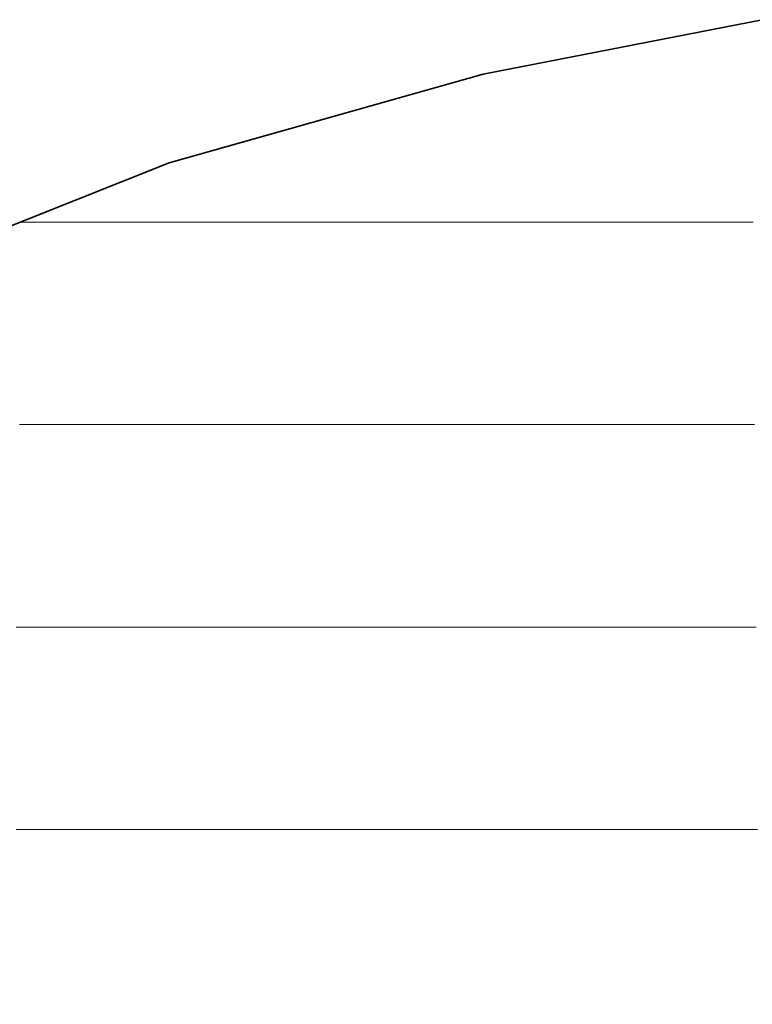
# Model space of a CAD drawing. Units: millimetres. Extents: x 59 to 11996, y 24 to 8424.
# Drawn here: x 8361 to 8386, y 596 to 630 of the extents above; entities that cross this region are included whole.
import ezdxf

# ---------------------------------------------------------------- set-up
doc = ezdxf.new("R2010")
doc.units = ezdxf.units.MM
doc.header["$MEASUREMENT"] = 0
doc.layers.add('(1) Shape lines', color=7, linetype='Continuous', lineweight=35)
doc.layers.add('(9) Sheet', color=7, linetype='Continuous', lineweight=35)

# ---------------------------------------------------------------- blocks, each defined once
blk = doc.blocks.new('HATCH_179_7ed21828-ab12-46ca-825f-75589c6b4193')
at = {"layer": '(1) Shape lines', "color": 0, "lineweight": 9}
for p, q in [((8360.799, 609), (8360.582, 609)), ((8360.908, 602), (8360.582, 602))]:
    blk.add_line(p, q, dxfattribs=at)
blk = doc.blocks.new('HATCH_180_75ba194d-b3ed-4481-9c1d-104b0e327ddc')
at = {"layer": '(1) Shape lines', "color": 0, "lineweight": 9}
for p, q in [((8363.161, 623), (8360.709, 623)), ((8363.161, 616), (8360.69, 616)), ((8363.161, 609), (8360.799, 609)), ((8363.161, 602), (8360.908, 602))]:
    blk.add_line(p, q, dxfattribs=at)
blk = doc.blocks.new('HATCH_185_ff3b551e-e596-4af8-abb4-6eb011b7f5d4')
at = {"layer": '(1) Shape lines', "color": 0, "lineweight": 9}
for p, q in [((8363.165, 623), (8363.161, 623)), ((8363.189, 616), (8363.161, 616)), ((8363.214, 609), (8363.161, 609)), ((8363.238, 602), (8363.161, 602))]:
    blk.add_line(p, q, dxfattribs=at)
blk = doc.blocks.new('HATCH_186_fdfcf347-2893-4cf5-a0cf-82b1632be3bb')
at = {"layer": '(1) Shape lines', "color": 0, "lineweight": 9}
for p, q in [((8363.75, 623), (8363.165, 623)), ((8363.75, 616), (8363.189, 616)), ((8363.75, 609), (8363.214, 609)), ((8363.75, 602), (8363.238, 602))]:
    blk.add_line(p, q, dxfattribs=at)
blk = doc.blocks.new('HATCH_191_3474ba48-2695-4316-948a-6cf5b8786095')
at = {"layer": '(1) Shape lines', "color": 0, "lineweight": 9}
for p, q in [((8363.758, 623), (8363.75, 623)), ((8363.806, 616), (8363.75, 616)), ((8363.853, 609), (8363.75, 609)), ((8363.901, 602), (8363.75, 602))]:
    blk.add_line(p, q, dxfattribs=at)
blk = doc.blocks.new('HATCH_192_b7847a09-be4b-496a-a195-bcd7e14de968')
at = {"layer": '(1) Shape lines', "color": 0, "lineweight": 9}
for p, q in [((8364.905, 623), (8363.758, 623)), ((8364.905, 616), (8363.806, 616)), ((8364.905, 609), (8363.853, 609)), ((8364.905, 602), (8363.901, 602))]:
    blk.add_line(p, q, dxfattribs=at)
blk = doc.blocks.new('HATCH_197_9e9c98e2-8634-4717-889e-b46751c8e382')
at = {"layer": '(1) Shape lines', "color": 0, "lineweight": 9}
for p, q in [((8364.915, 623), (8364.905, 623)), ((8364.954, 616), (8364.905, 616)), ((8364.993, 609), (8364.905, 609)), ((8365.032, 602), (8364.905, 602))]:
    blk.add_line(p, q, dxfattribs=at)
blk = doc.blocks.new('HATCH_198_f2e6ccd5-2666-4bb6-b044-e2676aed4893')
at = {"layer": '(1) Shape lines', "color": 0, "lineweight": 9}
for p, q in [((8365.872, 623), (8364.915, 623)), ((8365.872, 616), (8364.954, 616)), ((8365.872, 609), (8364.993, 609)), ((8365.872, 602), (8365.032, 602))]:
    blk.add_line(p, q, dxfattribs=at)
blk = doc.blocks.new('HATCH_203_f54e7a8b-b746-47be-a6a9-5df9178f38b0')
at = {"layer": '(1) Shape lines', "color": 0, "lineweight": 9}
for p, q in [((8365.886, 623), (8365.872, 623)), ((8365.935, 616), (8365.872, 616)), ((8365.983, 609), (8365.872, 609)), ((8366.031, 602), (8365.872, 602))]:
    blk.add_line(p, q, dxfattribs=at)
blk = doc.blocks.new('HATCH_204_14a85a6c-faee-4691-8b05-7cfceb5d8f3e')
at = {"layer": '(1) Shape lines', "color": 0, "lineweight": 9}
for p, q in [((8367.088, 623), (8365.886, 623)), ((8367.088, 616), (8365.935, 616)), ((8367.088, 609), (8365.983, 609)), ((8367.088, 602), (8366.031, 602))]:
    blk.add_line(p, q, dxfattribs=at)
blk = doc.blocks.new('HATCH_209_abafcecc-88b2-4419-82df-685a27ea197a')
at = {"layer": '(1) Shape lines', "color": 0, "lineweight": 9}
for p, q in [((8367.094, 623), (8367.088, 623)), ((8367.11, 616), (8367.088, 616)), ((8367.125, 609), (8367.088, 609)), ((8367.141, 602), (8367.088, 602))]:
    blk.add_line(p, q, dxfattribs=at)
blk = doc.blocks.new('HATCH_210_fa1356a2-a60f-4a98-b75b-dd3cac6f156b')
at = {"layer": '(1) Shape lines', "color": 0, "lineweight": 9}
for p, q in [((8367.489, 623), (8367.094, 623)), ((8367.489, 616), (8367.11, 616)), ((8367.489, 609), (8367.125, 609)), ((8367.489, 602), (8367.141, 602))]:
    blk.add_line(p, q, dxfattribs=at)
blk = doc.blocks.new('HATCH_215_a97f06ce-ee15-41d5-8fdf-9a19e6eac1ea')
at = {"layer": '(1) Shape lines', "color": 0, "lineweight": 9}
for p, q in [((8367.502, 623), (8367.489, 623)), ((8367.535, 616), (8367.489, 616)), ((8367.569, 609), (8367.489, 609)), ((8367.602, 602), (8367.489, 602))]:
    blk.add_line(p, q, dxfattribs=at)
blk = doc.blocks.new('HATCH_216_e5257225-0582-4dd2-acef-983ef2212b5b')
at = {"layer": '(1) Shape lines', "color": 0, "lineweight": 9}
for p, q in [((8368.374, 623), (8367.502, 623)), ((8368.374, 616), (8367.535, 616)), ((8368.374, 609), (8367.569, 609)), ((8368.374, 602), (8367.602, 602))]:
    blk.add_line(p, q, dxfattribs=at)
blk = doc.blocks.new('HATCH_219_b85267bd-a8a6-4041-ba4e-179dfa7bfe22')
at = {"layer": '(1) Shape lines', "color": 0, "lineweight": 9}
for p, q in [((8368.437, 623), (8368.374, 623)), ((8368.596, 616), (8368.374, 616)), ((8368.754, 609), (8368.374, 609)), ((8368.913, 602), (8368.374, 602))]:
    blk.add_line(p, q, dxfattribs=at)
blk = doc.blocks.new('HATCH_220_965b9ec1-efee-4e26-aaf1-12a8e4f42e2b')
at = {"layer": '(1) Shape lines', "color": 0, "lineweight": 9}
for p, q in [((8374.28, 623), (8368.437, 623)), ((8374.28, 616), (8368.596, 616)), ((8374.28, 609), (8368.754, 609)), ((8374.28, 602), (8368.913, 602))]:
    blk.add_line(p, q, dxfattribs=at)
blk = doc.blocks.new('HATCH_225_b1a8356e-a2f5-42c3-9580-7f223c2ad234')
at = {"layer": '(1) Shape lines', "color": 0, "lineweight": 9}
for p, q in [((8374.322, 623), (8374.28, 623)), ((8374.388, 616), (8374.28, 616)), ((8374.453, 609), (8374.28, 609)), ((8374.519, 602), (8374.28, 602))]:
    blk.add_line(p, q, dxfattribs=at)
blk = doc.blocks.new('HATCH_226_fee9945b-1254-4c5f-91f0-3a358d49f871')
at = {"layer": '(1) Shape lines', "color": 0, "lineweight": 9}
for p, q in [((8376.742, 623), (8374.322, 623)), ((8376.742, 616), (8374.388, 616)), ((8376.742, 609), (8374.453, 609)), ((8376.742, 602), (8374.519, 602))]:
    blk.add_line(p, q, dxfattribs=at)
blk = doc.blocks.new('HATCH_231_5b1c5468-4faa-4be4-b0cb-982ab7fbbfe6')
at = {"layer": '(1) Shape lines', "color": 0, "lineweight": 9}
for p, q in [((8376.775, 623), (8376.742, 623)), ((8376.82, 616), (8376.742, 616)), ((8376.865, 609), (8376.742, 609)), ((8376.911, 602), (8376.742, 602))]:
    blk.add_line(p, q, dxfattribs=at)
blk = doc.blocks.new('HATCH_232_268d0a40-3a62-4c7f-98b0-a9393dbca0a6')
at = {"layer": '(1) Shape lines', "color": 0, "lineweight": 9}
for p, q in [((8378.438, 623), (8376.775, 623)), ((8378.438, 616), (8376.82, 616)), ((8378.438, 609), (8376.865, 609)), ((8378.438, 602), (8376.911, 602))]:
    blk.add_line(p, q, dxfattribs=at)
blk = doc.blocks.new('HATCH_237_73b5d922-e467-4d71-97ed-24810022c615')
at = {"layer": '(1) Shape lines', "color": 0, "lineweight": 9}
for p, q in [((8378.439, 623), (8378.438, 623)), ((8378.441, 616), (8378.438, 616)), ((8378.444, 609), (8378.438, 609)), ((8378.446, 602), (8378.438, 602))]:
    blk.add_line(p, q, dxfattribs=at)
blk = doc.blocks.new('HATCH_238_4472b29a-5c7e-433b-a1cd-54934335b57e')
at = {"layer": '(1) Shape lines', "color": 0, "lineweight": 9}
for p, q in [((8378.52, 623), (8378.439, 623)), ((8378.52, 616), (8378.441, 616)), ((8378.52, 609), (8378.444, 609)), ((8378.52, 602), (8378.446, 602))]:
    blk.add_line(p, q, dxfattribs=at)
blk = doc.blocks.new('HATCH_243_10badd03-87ef-4cba-838f-a4aa5725c71d')
at = {"layer": '(1) Shape lines', "color": 0, "lineweight": 9}
for p, q in [((8378.526, 623), (8378.52, 623)), ((8378.533, 616), (8378.52, 616)), ((8378.541, 609), (8378.52, 609)), ((8378.549, 602), (8378.52, 602))]:
    blk.add_line(p, q, dxfattribs=at)
blk = doc.blocks.new('HATCH_244_7de6b469-5dff-49fa-868b-d71cd0146058')
at = {"layer": '(1) Shape lines', "color": 0, "lineweight": 9}
for p, q in [((8378.808, 623), (8378.526, 623)), ((8378.808, 616), (8378.533, 616)), ((8378.808, 609), (8378.541, 609)), ((8378.808, 602), (8378.549, 602))]:
    blk.add_line(p, q, dxfattribs=at)
blk = doc.blocks.new('HATCH_249_7a67c0a4-9268-4e8b-990e-4cd12a5610cd')
at = {"layer": '(1) Shape lines', "color": 0, "lineweight": 9}
for p, q in [((8378.821, 623), (8378.808, 623)), ((8378.837, 616), (8378.808, 616)), ((8378.853, 609), (8378.808, 609)), ((8378.869, 602), (8378.808, 602))]:
    blk.add_line(p, q, dxfattribs=at)
blk = doc.blocks.new('HATCH_250_838a9d4b-cf1b-4acf-b7d2-02fd5880719e')
at = {"layer": '(1) Shape lines', "color": 0, "lineweight": 9}
for p, q in [((8379.417, 623), (8378.821, 623)), ((8379.417, 616), (8378.837, 616)), ((8379.417, 609), (8378.853, 609)), ((8379.417, 602), (8378.869, 602))]:
    blk.add_line(p, q, dxfattribs=at)
blk = doc.blocks.new('HATCH_255_12a63fa7-624b-47c7-924f-b51d9f546d5c')
at = {"layer": '(1) Shape lines', "color": 0, "lineweight": 9}
for p, q in [((8379.419, 623), (8379.417, 623)), ((8379.421, 616), (8379.417, 616)), ((8379.423, 609), (8379.417, 609)), ((8379.425, 602), (8379.417, 602))]:
    blk.add_line(p, q, dxfattribs=at)
blk = doc.blocks.new('HATCH_256_417b0560-fbda-4c88-bee6-24b6858295bb')
at = {"layer": '(1) Shape lines', "color": 0, "lineweight": 9}
for p, q in [((8379.499, 623), (8379.419, 623)), ((8379.499, 616), (8379.421, 616)), ((8379.499, 609), (8379.423, 609)), ((8379.499, 602), (8379.425, 602))]:
    blk.add_line(p, q, dxfattribs=at)
blk = doc.blocks.new('HATCH_261_6050d884-6ef1-4883-bc8f-7e3a3b278aeb')
at = {"layer": '(1) Shape lines', "color": 0, "lineweight": 9}
for p, q in [((8379.499, 623), (8379.499, 623)), ((8379.499, 616), (8379.499, 616)), ((8379.5, 609), (8379.499, 609)), ((8379.5, 602), (8379.499, 602))]:
    blk.add_line(p, q, dxfattribs=at)
blk = doc.blocks.new('HATCH_262_2d6eb1cc-82f2-4ecf-9342-b3ca35802d3b')
at = {"layer": '(1) Shape lines', "color": 0, "lineweight": 9}
for p, q in [((8379.513, 623), (8379.499, 623)), ((8379.513, 616), (8379.499, 616)), ((8379.513, 609), (8379.5, 609)), ((8379.513, 602), (8379.5, 602))]:
    blk.add_line(p, q, dxfattribs=at)
blk = doc.blocks.new('HATCH_267_cb88217e-d0c8-4610-9bc7-f4859553d963')
at = {"layer": '(1) Shape lines', "color": 0, "lineweight": 9}
for p, q in [((8379.53, 623), (8379.513, 623)), ((8379.551, 616), (8379.513, 616)), ((8379.573, 609), (8379.513, 609)), ((8379.594, 602), (8379.513, 602))]:
    blk.add_line(p, q, dxfattribs=at)
blk = doc.blocks.new('HATCH_268_ba5a9ec3-b1bc-46fc-9219-7bb0ce335917')
at = {"layer": '(1) Shape lines', "color": 0, "lineweight": 9}
for p, q in [((8380.31, 623), (8379.53, 623)), ((8380.31, 616), (8379.551, 616)), ((8380.31, 609), (8379.573, 609)), ((8380.31, 602), (8379.594, 602))]:
    blk.add_line(p, q, dxfattribs=at)
blk = doc.blocks.new('HATCH_273_e89b5bdd-21fe-41e9-8855-740cbebe1969')
at = {"layer": '(1) Shape lines', "color": 0, "lineweight": 9}
for p, q in [((8380.312, 623), (8380.31, 623)), ((8380.315, 616), (8380.31, 616)), ((8380.318, 609), (8380.31, 609)), ((8380.321, 602), (8380.31, 602))]:
    blk.add_line(p, q, dxfattribs=at)
blk = doc.blocks.new('HATCH_274_765a0fbd-8cdb-4564-a506-03ffaa4ec1ec')
at = {"layer": '(1) Shape lines', "color": 0, "lineweight": 9}
for p, q in [((8380.415, 623), (8380.312, 623)), ((8380.415, 616), (8380.315, 616)), ((8380.415, 609), (8380.318, 609)), ((8380.415, 602), (8380.321, 602))]:
    blk.add_line(p, q, dxfattribs=at)
blk = doc.blocks.new('HATCH_279_d2a99c2a-acd1-45fc-882b-e1c1feef2e7c')
at = {"layer": '(1) Shape lines', "color": 0, "lineweight": 9}
for p, q in [((8380.427, 623), (8380.415, 623)), ((8380.442, 616), (8380.415, 616)), ((8380.458, 609), (8380.415, 609)), ((8380.473, 602), (8380.415, 602))]:
    blk.add_line(p, q, dxfattribs=at)
blk = doc.blocks.new('HATCH_280_005a3121-9788-460e-b675-6b9c5cb29e35')
at = {"layer": '(1) Shape lines', "color": 0, "lineweight": 9}
for p, q in [((8380.983, 623), (8380.427, 623)), ((8380.983, 616), (8380.442, 616)), ((8380.983, 609), (8380.458, 609)), ((8380.983, 602), (8380.473, 602))]:
    blk.add_line(p, q, dxfattribs=at)
blk = doc.blocks.new('HATCH_285_9b6c08bf-e342-4f99-a9e2-ee6726e05dc0')
at = {"layer": '(1) Shape lines', "color": 0, "lineweight": 9}
for p, q in [((8380.986, 623), (8380.983, 623)), ((8380.99, 616), (8380.983, 616)), ((8380.994, 609), (8380.983, 609)), ((8380.997, 602), (8380.983, 602))]:
    blk.add_line(p, q, dxfattribs=at)
blk = doc.blocks.new('HATCH_286_2ad2ebf0-4ba0-4e2a-b490-30e813bf0d62')
at = {"layer": '(1) Shape lines', "color": 0, "lineweight": 9}
for p, q in [((8381.12, 623), (8380.986, 623)), ((8381.12, 616), (8380.99, 616)), ((8381.12, 609), (8380.994, 609)), ((8381.12, 602), (8380.997, 602))]:
    blk.add_line(p, q, dxfattribs=at)
blk = doc.blocks.new('HATCH_291_c2b568ba-3869-4a68-81cd-8344c1f43a34')
at = {"layer": '(1) Shape lines', "color": 0, "lineweight": 9}
for p, q in [((8381.122, 623), (8381.12, 623)), ((8381.125, 616), (8381.12, 616)), ((8381.128, 609), (8381.12, 609)), ((8381.131, 602), (8381.12, 602))]:
    blk.add_line(p, q, dxfattribs=at)
blk = doc.blocks.new('HATCH_292_f7602fc3-9108-466e-9257-f1e150b09e4b')
at = {"layer": '(1) Shape lines', "color": 0, "lineweight": 9}
for p, q in [((8381.228, 623), (8381.122, 623)), ((8381.228, 616), (8381.125, 616)), ((8381.228, 609), (8381.128, 609)), ((8381.228, 602), (8381.131, 602))]:
    blk.add_line(p, q, dxfattribs=at)
blk = doc.blocks.new('HATCH_297_158914e9-7cb7-423d-ae72-e72a9230c8be')
at = {"layer": '(1) Shape lines', "color": 0, "lineweight": 9}
for p, q in [((8381.242, 623), (8381.228, 623)), ((8381.259, 616), (8381.228, 616)), ((8381.275, 609), (8381.228, 609)), ((8381.292, 602), (8381.228, 602))]:
    blk.add_line(p, q, dxfattribs=at)
blk = doc.blocks.new('HATCH_298_50fe1180-47c4-4d86-8610-2786e17e4322')
at = {"layer": '(1) Shape lines', "color": 0, "lineweight": 9}
for p, q in [((8381.85, 623), (8381.242, 623)), ((8381.85, 616), (8381.259, 616)), ((8381.85, 609), (8381.275, 609)), ((8381.85, 602), (8381.292, 602))]:
    blk.add_line(p, q, dxfattribs=at)
blk = doc.blocks.new('HATCH_303_c6bdce4b-1161-427f-9acb-3b31017a1ec7')
at = {"layer": '(1) Shape lines', "color": 0, "lineweight": 9}
for p, q in [((8381.852, 623), (8381.85, 623)), ((8381.855, 616), (8381.85, 616)), ((8381.858, 609), (8381.85, 609)), ((8381.861, 602), (8381.85, 602))]:
    blk.add_line(p, q, dxfattribs=at)
blk = doc.blocks.new('HATCH_304_8da16ea2-d56a-4d54-8c17-3fb92fa1396a')
at = {"layer": '(1) Shape lines', "color": 0, "lineweight": 9}
for p, q in [((8381.957, 623), (8381.852, 623)), ((8381.957, 616), (8381.855, 616)), ((8381.957, 609), (8381.858, 609)), ((8381.957, 602), (8381.861, 602))]:
    blk.add_line(p, q, dxfattribs=at)
blk = doc.blocks.new('HATCH_309_f002fbcc-3530-4863-b164-a1e1f14ede4e')
at = {"layer": '(1) Shape lines', "color": 0, "lineweight": 9}
for p, q in [((8381.963, 623), (8381.957, 623)), ((8381.97, 616), (8381.957, 616)), ((8381.977, 609), (8381.957, 609)), ((8381.984, 602), (8381.957, 602))]:
    blk.add_line(p, q, dxfattribs=at)
blk = doc.blocks.new('HATCH_310_60164790-8dad-4140-b17a-f3a46710115d')
at = {"layer": '(1) Shape lines', "color": 0, "lineweight": 9}
for p, q in [((8382.212, 623), (8381.963, 623)), ((8382.212, 616), (8381.97, 616)), ((8382.212, 609), (8381.977, 609)), ((8382.212, 602), (8381.984, 602))]:
    blk.add_line(p, q, dxfattribs=at)
blk = doc.blocks.new('HATCH_315_843b8b50-ad7b-4ff9-9697-6b862c098cde')
at = {"layer": '(1) Shape lines', "color": 0, "lineweight": 9}
for p, q in [((8382.219, 623), (8382.212, 623)), ((8382.227, 616), (8382.212, 616)), ((8382.234, 609), (8382.212, 609)), ((8382.242, 602), (8382.212, 602))]:
    blk.add_line(p, q, dxfattribs=at)
blk = doc.blocks.new('HATCH_316_b8ec4409-3769-41eb-a4c1-83875fc08fcb')
at = {"layer": '(1) Shape lines', "color": 0, "lineweight": 9}
for p, q in [((8382.502, 623), (8382.219, 623)), ((8382.502, 616), (8382.227, 616)), ((8382.502, 609), (8382.234, 609)), ((8382.502, 602), (8382.242, 602))]:
    blk.add_line(p, q, dxfattribs=at)
blk = doc.blocks.new('HATCH_321_3286b996-91e2-4efc-aff1-f2fdb1fe15c4')
at = {"layer": '(1) Shape lines', "color": 0, "lineweight": 9}
for p, q in [((8382.505, 623), (8382.502, 623)), ((8382.508, 616), (8382.502, 616)), ((8382.51, 609), (8382.502, 609)), ((8382.513, 602), (8382.502, 602))]:
    blk.add_line(p, q, dxfattribs=at)
blk = doc.blocks.new('HATCH_322_e2c726fe-3aa4-4993-82d9-c51bc204c8c1')
at = {"layer": '(1) Shape lines', "color": 0, "lineweight": 9}
for p, q in [((8382.606, 623), (8382.505, 623)), ((8382.606, 616), (8382.508, 616)), ((8382.606, 609), (8382.51, 609)), ((8382.606, 602), (8382.513, 602))]:
    blk.add_line(p, q, dxfattribs=at)
blk = doc.blocks.new('HATCH_327_71c89d8e-8eb3-429c-beb1-26c422030ef6')
at = {"layer": '(1) Shape lines', "color": 0, "lineweight": 9}
for p, q in [((8382.617, 623), (8382.606, 623)), ((8382.63, 616), (8382.606, 616)), ((8382.643, 609), (8382.606, 609)), ((8382.655, 602), (8382.606, 602))]:
    blk.add_line(p, q, dxfattribs=at)
blk = doc.blocks.new('HATCH_328_3de0a851-ff62-44d9-8d11-fff083ddf00f')
at = {"layer": '(1) Shape lines', "color": 0, "lineweight": 9}
for p, q in [((8383.082, 623), (8382.617, 623)), ((8383.082, 616), (8382.63, 616)), ((8383.082, 609), (8382.643, 609)), ((8383.082, 602), (8382.655, 602))]:
    blk.add_line(p, q, dxfattribs=at)
blk = doc.blocks.new('HATCH_333_63324dd9-f98a-4238-8eb6-be14bda80bd8')
at = {"layer": '(1) Shape lines', "color": 0, "lineweight": 9}
for p, q in [((8383.084, 623), (8383.082, 623)), ((8383.087, 616), (8383.082, 616)), ((8383.089, 609), (8383.082, 609)), ((8383.092, 602), (8383.082, 602))]:
    blk.add_line(p, q, dxfattribs=at)
blk = doc.blocks.new('HATCH_334_f6590276-15b3-4f93-9af0-3eba6236bcfd')
at = {"layer": '(1) Shape lines', "color": 0, "lineweight": 9}
for p, q in [((8383.178, 623), (8383.084, 623)), ((8383.178, 616), (8383.087, 616)), ((8383.178, 609), (8383.089, 609)), ((8383.178, 602), (8383.092, 602))]:
    blk.add_line(p, q, dxfattribs=at)
blk = doc.blocks.new('HATCH_339_443c8c25-a0ae-4227-8815-f4ead78deb16')
at = {"layer": '(1) Shape lines', "color": 0, "lineweight": 9}
for p, q in [((8383.179, 623), (8383.178, 623)), ((8383.179, 616), (8383.178, 616)), ((8383.18, 609), (8383.178, 609)), ((8383.181, 602), (8383.178, 602))]:
    blk.add_line(p, q, dxfattribs=at)
blk = doc.blocks.new('HATCH_340_3abd564b-6b77-4daf-88dd-706465535c77')
at = {"layer": '(1) Shape lines', "color": 0, "lineweight": 9}
for p, q in [((8383.203, 623), (8383.179, 623)), ((8383.203, 616), (8383.179, 616)), ((8383.203, 609), (8383.18, 609)), ((8383.203, 602), (8383.181, 602))]:
    blk.add_line(p, q, dxfattribs=at)
blk = doc.blocks.new('HATCH_345_ad54dd58-2c79-46d1-9f7f-3432c64cdfac')
at = {"layer": '(1) Shape lines', "color": 0, "lineweight": 9}
for p, q in [((8383.211, 623), (8383.203, 623)), ((8383.222, 616), (8383.203, 616)), ((8383.232, 609), (8383.203, 609)), ((8383.242, 602), (8383.203, 602))]:
    blk.add_line(p, q, dxfattribs=at)
blk = doc.blocks.new('HATCH_346_2ca4efdd-5ea3-4ab4-b889-719b59f79fdb')
at = {"layer": '(1) Shape lines', "color": 0, "lineweight": 9}
for p, q in [((8383.579, 623), (8383.211, 623)), ((8383.579, 616), (8383.222, 616)), ((8383.579, 609), (8383.232, 609)), ((8383.579, 602), (8383.242, 602))]:
    blk.add_line(p, q, dxfattribs=at)
blk = doc.blocks.new('HATCH_351_d662ef54-8596-408b-8d40-2a3161b36d1a')
at = {"layer": '(1) Shape lines', "color": 0, "lineweight": 9}
for p, q in [((8383.579, 623), (8383.579, 623)), ((8383.58, 616), (8383.579, 616)), ((8383.58, 609), (8383.579, 609)), ((8383.58, 602), (8383.579, 602))]:
    blk.add_line(p, q, dxfattribs=at)
blk = doc.blocks.new('HATCH_352_c8b9c5c7-7fcb-4521-bda4-0c710fb766de')
at = {"layer": '(1) Shape lines', "color": 0, "lineweight": 9}
for p, q in [((8383.591, 623), (8383.579, 623)), ((8383.591, 616), (8383.58, 616)), ((8383.591, 609), (8383.58, 609)), ((8383.591, 602), (8383.58, 602))]:
    blk.add_line(p, q, dxfattribs=at)
blk = doc.blocks.new('HATCH_357_ff7e9e03-8eb2-4e81-bab8-ba05f1fccb7e')
at = {"layer": '(1) Shape lines', "color": 0, "lineweight": 9}
for p, q in [((8383.593, 623), (8383.591, 623)), ((8383.595, 616), (8383.591, 616)), ((8383.597, 609), (8383.591, 609)), ((8383.6, 602), (8383.591, 602))]:
    blk.add_line(p, q, dxfattribs=at)
blk = doc.blocks.new('HATCH_358_7c777376-5d43-4709-9af0-b987648cbb31')
at = {"layer": '(1) Shape lines', "color": 0, "lineweight": 9}
for p, q in [((8383.677, 623), (8383.593, 623)), ((8383.677, 616), (8383.595, 616)), ((8383.677, 609), (8383.597, 609)), ((8383.677, 602), (8383.6, 602))]:
    blk.add_line(p, q, dxfattribs=at)
blk = doc.blocks.new('HATCH_363_82a5ff61-9c0f-4df5-8187-2bbfa6e233f0')
at = {"layer": '(1) Shape lines', "color": 0, "lineweight": 9}
for p, q in [((8383.684, 623), (8383.677, 623)), ((8383.692, 616), (8383.677, 616)), ((8383.7, 609), (8383.677, 609)), ((8383.708, 602), (8383.677, 602))]:
    blk.add_line(p, q, dxfattribs=at)
blk = doc.blocks.new('HATCH_364_3c498a9a-923a-4011-908a-7265ab452d60')
at = {"layer": '(1) Shape lines', "color": 0, "lineweight": 9}
for p, q in [((8383.973, 623), (8383.684, 623)), ((8383.973, 616), (8383.692, 616)), ((8383.973, 609), (8383.7, 609)), ((8383.973, 602), (8383.708, 602))]:
    blk.add_line(p, q, dxfattribs=at)
blk = doc.blocks.new('HATCH_369_9b34b2e1-5b37-477f-b30f-8359a868bc6f')
at = {"layer": '(1) Shape lines', "color": 0, "lineweight": 9}
for p, q in [((8383.974, 623), (8383.973, 623)), ((8383.976, 616), (8383.973, 616)), ((8383.977, 609), (8383.973, 609)), ((8383.979, 602), (8383.973, 602))]:
    blk.add_line(p, q, dxfattribs=at)
blk = doc.blocks.new('HATCH_370_9837c153-ee50-40d8-8536-6a5cd320f0b6')
at = {"layer": '(1) Shape lines', "color": 0, "lineweight": 9}
for p, q in [((8384.032, 623), (8383.974, 623)), ((8384.032, 616), (8383.976, 616)), ((8384.032, 609), (8383.977, 609)), ((8384.032, 602), (8383.979, 602))]:
    blk.add_line(p, q, dxfattribs=at)
blk = doc.blocks.new('HATCH_375_2994456a-ae1f-4ce5-b4da-211aaa69505a')
at = {"layer": '(1) Shape lines', "color": 0, "lineweight": 9}
for p, q in [((8384.034, 623), (8384.032, 623)), ((8384.036, 616), (8384.032, 616)), ((8384.038, 609), (8384.032, 609)), ((8384.04, 602), (8384.032, 602))]:
    blk.add_line(p, q, dxfattribs=at)
blk = doc.blocks.new('HATCH_376_4c4ad2a8-4ff1-4d67-83d8-25c241dd0a19')
at = {"layer": '(1) Shape lines', "color": 0, "lineweight": 9}
for p, q in [((8384.108, 623), (8384.034, 623)), ((8384.108, 616), (8384.036, 616)), ((8384.108, 609), (8384.038, 609)), ((8384.108, 602), (8384.04, 602))]:
    blk.add_line(p, q, dxfattribs=at)
blk = doc.blocks.new('HATCH_381_8fcd8e87-21fe-4825-a158-da528d1e697f')
at = {"layer": '(1) Shape lines', "color": 0, "lineweight": 9}
for p, q in [((8384.115, 623), (8384.108, 623)), ((8384.123, 616), (8384.108, 616)), ((8384.131, 609), (8384.108, 609)), ((8384.139, 602), (8384.108, 602))]:
    blk.add_line(p, q, dxfattribs=at)
blk = doc.blocks.new('HATCH_382_f849dcfc-7e50-4531-9534-a4c22ee2888f')
at = {"layer": '(1) Shape lines', "color": 0, "lineweight": 9}
for p, q in [((8384.41, 623), (8384.115, 623)), ((8384.41, 616), (8384.123, 616)), ((8384.41, 609), (8384.131, 609)), ((8384.41, 602), (8384.139, 602))]:
    blk.add_line(p, q, dxfattribs=at)
blk = doc.blocks.new('HATCH_387_0041397f-75a2-4373-bc0a-010815e4131c')
at = {"layer": '(1) Shape lines', "color": 0, "lineweight": 9}
for p, q in [((8384.412, 623), (8384.41, 623)), ((8384.413, 616), (8384.41, 616)), ((8384.415, 609), (8384.41, 609)), ((8384.417, 602), (8384.41, 602))]:
    blk.add_line(p, q, dxfattribs=at)
blk = doc.blocks.new('HATCH_388_f4300290-063d-4afe-858b-540fbdac1a2a')
at = {"layer": '(1) Shape lines', "color": 0, "lineweight": 9}
for p, q in [((8384.473, 623), (8384.412, 623)), ((8384.473, 616), (8384.413, 616)), ((8384.473, 609), (8384.415, 609)), ((8384.473, 602), (8384.417, 602))]:
    blk.add_line(p, q, dxfattribs=at)
blk = doc.blocks.new('HATCH_393_3f32c813-c740-40fb-a508-e19fb1e24cae')
at = {"layer": '(1) Shape lines', "color": 0, "lineweight": 9}
for p, q in [((8384.475, 623), (8384.473, 623)), ((8384.477, 616), (8384.473, 616)), ((8384.478, 609), (8384.473, 609)), ((8384.48, 602), (8384.473, 602))]:
    blk.add_line(p, q, dxfattribs=at)
blk = doc.blocks.new('HATCH_394_253e972d-cff8-41de-913f-31ef2474a451')
at = {"layer": '(1) Shape lines', "color": 0, "lineweight": 9}
for p, q in [((8384.541, 623), (8384.475, 623)), ((8384.541, 616), (8384.477, 616)), ((8384.541, 609), (8384.478, 609)), ((8384.541, 602), (8384.48, 602))]:
    blk.add_line(p, q, dxfattribs=at)
blk = doc.blocks.new('HATCH_399_b5b9fc4f-358a-44c9-884d-7ee572ca836d')
at = {"layer": '(1) Shape lines', "color": 0, "lineweight": 9}
for p, q in [((8384.545, 623), (8384.541, 623)), ((8384.55, 616), (8384.541, 616)), ((8384.555, 609), (8384.541, 609)), ((8384.56, 602), (8384.541, 602))]:
    blk.add_line(p, q, dxfattribs=at)
blk = doc.blocks.new('HATCH_400_52e76088-64b9-4528-8036-4349f5a9c287')
at = {"layer": '(1) Shape lines', "color": 0, "lineweight": 9}
for p, q in [((8384.727, 623), (8384.545, 623)), ((8384.727, 616), (8384.55, 616)), ((8384.727, 609), (8384.555, 609)), ((8384.727, 602), (8384.56, 602))]:
    blk.add_line(p, q, dxfattribs=at)
blk = doc.blocks.new('HATCH_405_1887b35c-6c8d-40da-b7fd-73f014a7cb11')
at = {"layer": '(1) Shape lines', "color": 0, "lineweight": 9}
for p, q in [((8384.728, 623), (8384.727, 623)), ((8384.73, 616), (8384.727, 616)), ((8384.731, 609), (8384.727, 609)), ((8384.732, 602), (8384.727, 602))]:
    blk.add_line(p, q, dxfattribs=at)
blk = doc.blocks.new('HATCH_406_f577f653-b51c-4bc0-8212-a9906010008c')
at = {"layer": '(1) Shape lines', "color": 0, "lineweight": 9}
for p, q in [((8384.777, 623), (8384.728, 623)), ((8384.777, 616), (8384.73, 616)), ((8384.777, 609), (8384.731, 609)), ((8384.777, 602), (8384.732, 602))]:
    blk.add_line(p, q, dxfattribs=at)
blk = doc.blocks.new('HATCH_411_ba3f28c0-18df-4970-bd23-128a4087d172')
at = {"layer": '(1) Shape lines', "color": 0, "lineweight": 9}
for p, q in [((8384.781, 623), (8384.777, 623)), ((8384.785, 616), (8384.777, 616)), ((8384.789, 609), (8384.777, 609)), ((8384.793, 602), (8384.777, 602))]:
    blk.add_line(p, q, dxfattribs=at)
blk = doc.blocks.new('HATCH_412_b844e22b-2d54-4186-bb97-fcb84af0952f')
at = {"layer": '(1) Shape lines', "color": 0, "lineweight": 9}
for p, q in [((8384.924, 623), (8384.781, 623)), ((8384.924, 616), (8384.785, 616)), ((8384.924, 609), (8384.789, 609)), ((8384.924, 602), (8384.793, 602))]:
    blk.add_line(p, q, dxfattribs=at)
blk = doc.blocks.new('HATCH_417_48a1d730-f4ad-4fa1-8935-8ed42c74b0b7')
at = {"layer": '(1) Shape lines', "color": 0, "lineweight": 9}
for p, q in [((8384.926, 623), (8384.924, 623)), ((8384.927, 616), (8384.924, 616)), ((8384.929, 609), (8384.924, 609)), ((8384.931, 602), (8384.924, 602))]:
    blk.add_line(p, q, dxfattribs=at)
blk = doc.blocks.new('HATCH_418_86f896b5-67c7-49c4-b49a-0ccae8e442c3')
at = {"layer": '(1) Shape lines', "color": 0, "lineweight": 9}
for p, q in [((8384.987, 623), (8384.926, 623)), ((8384.987, 616), (8384.927, 616)), ((8384.987, 609), (8384.929, 609)), ((8384.987, 602), (8384.931, 602))]:
    blk.add_line(p, q, dxfattribs=at)
blk = doc.blocks.new('HATCH_423_919ddfbc-c2e9-4291-8db9-5fd5a6d00bc3')
at = {"layer": '(1) Shape lines', "color": 0, "lineweight": 9}
for p, q in [((8384.992, 623), (8384.987, 623)), ((8384.997, 616), (8384.987, 616)), ((8385.003, 609), (8384.987, 609)), ((8385.008, 602), (8384.987, 602))]:
    blk.add_line(p, q, dxfattribs=at)
blk = doc.blocks.new('HATCH_424_64b274db-5490-4550-9699-b7915c240f2e')
at = {"layer": '(1) Shape lines', "color": 0, "lineweight": 9}
for p, q in [((8385.192, 623), (8384.992, 623)), ((8385.192, 616), (8384.997, 616)), ((8385.192, 609), (8385.003, 609)), ((8385.192, 602), (8385.008, 602))]:
    blk.add_line(p, q, dxfattribs=at)
blk = doc.blocks.new('HATCH_429_5fc03077-d912-4f5a-9116-66121bf189d8')
at = {"layer": '(1) Shape lines', "color": 0, "lineweight": 9}
for p, q in [((8385.192, 623), (8385.192, 623)), ((8385.193, 616), (8385.192, 616)), ((8385.193, 609), (8385.192, 609)), ((8385.194, 602), (8385.192, 602))]:
    blk.add_line(p, q, dxfattribs=at)
blk = doc.blocks.new('HATCH_430_0e83b43e-979c-4a5e-8de2-b648c4c4f7fb')
at = {"layer": '(1) Shape lines', "color": 0, "lineweight": 9}
for p, q in [((8385.209, 623), (8385.192, 623)), ((8385.209, 616), (8385.193, 616)), ((8385.209, 609), (8385.193, 609)), ((8385.209, 602), (8385.194, 602))]:
    blk.add_line(p, q, dxfattribs=at)
blk = doc.blocks.new('HATCH_435_5fe607e0-2070-432f-bc16-b9b86aa9947b')
at = {"layer": '(1) Shape lines', "color": 0, "lineweight": 9}
for p, q in [((8385.209, 623), (8385.209, 623)), ((8385.21, 616), (8385.209, 616)), ((8385.21, 609), (8385.209, 609)), ((8385.21, 602), (8385.209, 602))]:
    blk.add_line(p, q, dxfattribs=at)
blk = doc.blocks.new('HATCH_436_bb5e942e-ebb2-4110-8790-5e583938a929')
at = {"layer": '(1) Shape lines', "color": 0, "lineweight": 9}
for p, q in [((8385.217, 623), (8385.209, 623)), ((8385.217, 616), (8385.21, 616)), ((8385.217, 609), (8385.21, 609)), ((8385.217, 602), (8385.21, 602))]:
    blk.add_line(p, q, dxfattribs=at)
blk = doc.blocks.new('HATCH_441_78854312-c250-48a1-b75d-b9ff2ae5c765')
at = {"layer": '(1) Shape lines', "color": 0, "lineweight": 9}
for p, q in [((8385.223, 623), (8385.217, 623)), ((8385.229, 616), (8385.217, 616)), ((8385.236, 609), (8385.217, 609)), ((8385.242, 602), (8385.217, 602))]:
    blk.add_line(p, q, dxfattribs=at)
blk = doc.blocks.new('HATCH_442_dd9bc3b1-db64-4993-9219-2f1035cad3df')
at = {"layer": '(1) Shape lines', "color": 0, "lineweight": 9}
for p, q in [((8385.452, 623), (8385.223, 623)), ((8385.452, 616), (8385.229, 616)), ((8385.452, 609), (8385.236, 609)), ((8385.452, 602), (8385.242, 602))]:
    blk.add_line(p, q, dxfattribs=at)
blk = doc.blocks.new('HATCH_447_dab52f57-3253-4c6d-8781-8e455c5a80a3')
at = {"layer": '(1) Shape lines', "color": 0, "lineweight": 9}
for p, q in [((8385.452, 623), (8385.452, 623)), ((8385.452, 616), (8385.452, 616)), ((8385.452, 609), (8385.452, 609)), ((8385.452, 602), (8385.452, 602))]:
    blk.add_line(p, q, dxfattribs=at)
blk = doc.blocks.new('HATCH_448_ec344f6d-0b39-4859-a000-6cbd27d6ad15')
at = {"layer": '(1) Shape lines', "color": 0, "lineweight": 9}
for p, q in [((8385.459, 623), (8385.452, 623)), ((8385.459, 616), (8385.452, 616)), ((8385.459, 609), (8385.452, 609)), ((8385.459, 602), (8385.452, 602))]:
    blk.add_line(p, q, dxfattribs=at)
blk = doc.blocks.new('HATCH_453_8be08377-fed6-4ad8-a496-235f1678d838')
at = {"layer": '(1) Shape lines', "color": 0, "lineweight": 9}
for p, q in [((8385.461, 623), (8385.459, 623)), ((8385.463, 616), (8385.459, 616)), ((8385.465, 609), (8385.459, 609)), ((8385.467, 602), (8385.459, 602))]:
    blk.add_line(p, q, dxfattribs=at)
blk = doc.blocks.new('HATCH_454_66a0d529-4bc0-4ca5-9bc6-3a64d7a27a41')
at = {"layer": '(1) Shape lines', "color": 0, "lineweight": 9}
for p, q in [((8385.532, 623), (8385.461, 623)), ((8385.532, 616), (8385.463, 616)), ((8385.532, 609), (8385.465, 609)), ((8385.532, 602), (8385.467, 602))]:
    blk.add_line(p, q, dxfattribs=at)
blk = doc.blocks.new('HATCH_457_01d4adea-fbce-4275-8b66-f0cb82e97a30')
at = {"layer": '(1) Shape lines', "color": 0, "lineweight": 9}
for p, q in [((8385.533, 623), (8385.532, 623)), ((8385.533, 616), (8385.532, 616)), ((8385.533, 609), (8385.532, 609)), ((8385.534, 602), (8385.532, 602))]:
    blk.add_line(p, q, dxfattribs=at)
blk = doc.blocks.new('HATCH_458_71c1dfba-db4c-46fe-9fc4-713c86e5c38d')
at = {"layer": '(1) Shape lines', "color": 0, "lineweight": 9}
for p, q in [((8385.545, 623), (8385.533, 623)), ((8385.545, 616), (8385.533, 616)), ((8385.545, 609), (8385.533, 609)), ((8385.545, 602), (8385.534, 602))]:
    blk.add_line(p, q, dxfattribs=at)
blk = doc.blocks.new('HATCH_461_1ebd04df-0394-47fa-b11b-314ed71a2877')
at = {"layer": '(1) Shape lines', "color": 0, "lineweight": 9}
for p, q in [((8385.556, 623), (8385.545, 623)), ((8385.568, 616), (8385.545, 616)), ((8385.58, 609), (8385.545, 609)), ((8385.592, 602), (8385.545, 602))]:
    blk.add_line(p, q, dxfattribs=at)
blk = doc.blocks.new('HATCH_462_5c809a57-78f8-4380-97e0-ab1004052a1f')
at = {"layer": '(1) Shape lines', "color": 0, "lineweight": 9}
for p, q in [((8385.999, 623), (8385.556, 623)), ((8385.999, 616), (8385.568, 616)), ((8385.999, 609), (8385.58, 609)), ((8385.999, 602), (8385.592, 602))]:
    blk.add_line(p, q, dxfattribs=at)
blk = doc.blocks.new('HATCH_465_bf80d5c6-a8de-417a-a546-3a5d28363e0b')
at = {"layer": '(1) Shape lines', "color": 0, "lineweight": 9}
for p, q in [((8386, 623), (8385.999, 623)), ((8386.001, 616), (8385.999, 616)), ((8386.001, 609), (8385.999, 609)), ((8386.002, 602), (8385.999, 602))]:
    blk.add_line(p, q, dxfattribs=at)
blk = doc.blocks.new('HATCH_466_57b97fcd-21ad-4616-94a1-ccd3273516dc')
at = {"layer": '(1) Shape lines', "color": 0, "lineweight": 9}
for p, q in [((8386.032, 623), (8386, 623)), ((8386.032, 616), (8386.001, 616)), ((8386.032, 609), (8386.001, 609)), ((8386.032, 602), (8386.002, 602))]:
    blk.add_line(p, q, dxfattribs=at)
blk = doc.blocks.new('HATCH_471_6f5f5a90-1385-4213-bd7a-3bae64de0466')
at = {"layer": '(1) Shape lines', "color": 0, "lineweight": 9}
for p, q in [((8386.081, 623), (8386.032, 623)), ((8386.133, 616), (8386.032, 616)), ((8386.185, 609), (8386.032, 609)), ((8386.236, 602), (8386.032, 602))]:
    blk.add_line(p, q, dxfattribs=at)
blk = doc.blocks.new('GROUP_0_16b45ae1-7cdb-48ee-acf3-8efcc69aa612')
at = {"layer": '(9) Sheet', "color": 7, "linetype": 'Continuous', "lineweight": 35, "ltscale": 20}
blk.add_lwpolyline([(8386.402, 630.004), (8376.742, 628.122), (8365.872, 625.057), (8354.486, 620.522), (8343.276, 614.229), (8337.954, 610.333), (8332.936, 605.89), (8324.628, 596.937), (8317.388, 587.31), (8311.428, 577.136), (8306.965, 566.543), (8304.211, 555.657), (8303.381, 544.607), (8303.754, 539.06), (8304.688, 533.519)], dxfattribs=at)
at = {"layer": '(1) Shape lines', "color": 154, "linetype": 'ByBlock'}
for name in ['HATCH_180_75ba194d-b3ed-4481-9c1d-104b0e327ddc', 'HATCH_185_ff3b551e-e596-4af8-abb4-6eb011b7f5d4', 'HATCH_186_fdfcf347-2893-4cf5-a0cf-82b1632be3bb', 'HATCH_191_3474ba48-2695-4316-948a-6cf5b8786095', 'HATCH_192_b7847a09-be4b-496a-a195-bcd7e14de968', 'HATCH_197_9e9c98e2-8634-4717-889e-b46751c8e382', 'HATCH_198_f2e6ccd5-2666-4bb6-b044-e2676aed4893', 'HATCH_203_f54e7a8b-b746-47be-a6a9-5df9178f38b0', 'HATCH_204_14a85a6c-faee-4691-8b05-7cfceb5d8f3e', 'HATCH_209_abafcecc-88b2-4419-82df-685a27ea197a', 'HATCH_210_fa1356a2-a60f-4a98-b75b-dd3cac6f156b', 'HATCH_215_a97f06ce-ee15-41d5-8fdf-9a19e6eac1ea', 'HATCH_216_e5257225-0582-4dd2-acef-983ef2212b5b', 'HATCH_219_b85267bd-a8a6-4041-ba4e-179dfa7bfe22', 'HATCH_220_965b9ec1-efee-4e26-aaf1-12a8e4f42e2b', 'HATCH_225_b1a8356e-a2f5-42c3-9580-7f223c2ad234', 'HATCH_226_fee9945b-1254-4c5f-91f0-3a358d49f871', 'HATCH_231_5b1c5468-4faa-4be4-b0cb-982ab7fbbfe6', 'HATCH_232_268d0a40-3a62-4c7f-98b0-a9393dbca0a6', 'HATCH_237_73b5d922-e467-4d71-97ed-24810022c615', 'HATCH_238_4472b29a-5c7e-433b-a1cd-54934335b57e', 'HATCH_243_10badd03-87ef-4cba-838f-a4aa5725c71d', 'HATCH_244_7de6b469-5dff-49fa-868b-d71cd0146058', 'HATCH_249_7a67c0a4-9268-4e8b-990e-4cd12a5610cd', 'HATCH_250_838a9d4b-cf1b-4acf-b7d2-02fd5880719e', 'HATCH_255_12a63fa7-624b-47c7-924f-b51d9f546d5c', 'HATCH_256_417b0560-fbda-4c88-bee6-24b6858295bb', 'HATCH_261_6050d884-6ef1-4883-bc8f-7e3a3b278aeb', 'HATCH_262_2d6eb1cc-82f2-4ecf-9342-b3ca35802d3b', 'HATCH_267_cb88217e-d0c8-4610-9bc7-f4859553d963', 'HATCH_268_ba5a9ec3-b1bc-46fc-9219-7bb0ce335917', 'HATCH_273_e89b5bdd-21fe-41e9-8855-740cbebe1969', 'HATCH_274_765a0fbd-8cdb-4564-a506-03ffaa4ec1ec', 'HATCH_279_d2a99c2a-acd1-45fc-882b-e1c1feef2e7c', 'HATCH_280_005a3121-9788-460e-b675-6b9c5cb29e35', 'HATCH_285_9b6c08bf-e342-4f99-a9e2-ee6726e05dc0', 'HATCH_286_2ad2ebf0-4ba0-4e2a-b490-30e813bf0d62', 'HATCH_291_c2b568ba-3869-4a68-81cd-8344c1f43a34', 'HATCH_292_f7602fc3-9108-466e-9257-f1e150b09e4b', 'HATCH_297_158914e9-7cb7-423d-ae72-e72a9230c8be', 'HATCH_298_50fe1180-47c4-4d86-8610-2786e17e4322', 'HATCH_303_c6bdce4b-1161-427f-9acb-3b31017a1ec7', 'HATCH_304_8da16ea2-d56a-4d54-8c17-3fb92fa1396a', 'HATCH_309_f002fbcc-3530-4863-b164-a1e1f14ede4e', 'HATCH_310_60164790-8dad-4140-b17a-f3a46710115d', 'HATCH_315_843b8b50-ad7b-4ff9-9697-6b862c098cde', 'HATCH_316_b8ec4409-3769-41eb-a4c1-83875fc08fcb', 'HATCH_321_3286b996-91e2-4efc-aff1-f2fdb1fe15c4', 'HATCH_322_e2c726fe-3aa4-4993-82d9-c51bc204c8c1', 'HATCH_327_71c89d8e-8eb3-429c-beb1-26c422030ef6', 'HATCH_328_3de0a851-ff62-44d9-8d11-fff083ddf00f', 'HATCH_333_63324dd9-f98a-4238-8eb6-be14bda80bd8', 'HATCH_334_f6590276-15b3-4f93-9af0-3eba6236bcfd', 'HATCH_339_443c8c25-a0ae-4227-8815-f4ead78deb16', 'HATCH_340_3abd564b-6b77-4daf-88dd-706465535c77', 'HATCH_345_ad54dd58-2c79-46d1-9f7f-3432c64cdfac', 'HATCH_346_2ca4efdd-5ea3-4ab4-b889-719b59f79fdb', 'HATCH_351_d662ef54-8596-408b-8d40-2a3161b36d1a', 'HATCH_352_c8b9c5c7-7fcb-4521-bda4-0c710fb766de', 'HATCH_357_ff7e9e03-8eb2-4e81-bab8-ba05f1fccb7e', 'HATCH_358_7c777376-5d43-4709-9af0-b987648cbb31', 'HATCH_363_82a5ff61-9c0f-4df5-8187-2bbfa6e233f0', 'HATCH_364_3c498a9a-923a-4011-908a-7265ab452d60', 'HATCH_369_9b34b2e1-5b37-477f-b30f-8359a868bc6f', 'HATCH_370_9837c153-ee50-40d8-8536-6a5cd320f0b6', 'HATCH_375_2994456a-ae1f-4ce5-b4da-211aaa69505a', 'HATCH_376_4c4ad2a8-4ff1-4d67-83d8-25c241dd0a19', 'HATCH_381_8fcd8e87-21fe-4825-a158-da528d1e697f', 'HATCH_382_f849dcfc-7e50-4531-9534-a4c22ee2888f', 'HATCH_387_0041397f-75a2-4373-bc0a-010815e4131c', 'HATCH_388_f4300290-063d-4afe-858b-540fbdac1a2a', 'HATCH_393_3f32c813-c740-40fb-a508-e19fb1e24cae', 'HATCH_394_253e972d-cff8-41de-913f-31ef2474a451', 'HATCH_399_b5b9fc4f-358a-44c9-884d-7ee572ca836d', 'HATCH_400_52e76088-64b9-4528-8036-4349f5a9c287', 'HATCH_405_1887b35c-6c8d-40da-b7fd-73f014a7cb11', 'HATCH_406_f577f653-b51c-4bc0-8212-a9906010008c', 'HATCH_411_ba3f28c0-18df-4970-bd23-128a4087d172', 'HATCH_412_b844e22b-2d54-4186-bb97-fcb84af0952f', 'HATCH_417_48a1d730-f4ad-4fa1-8935-8ed42c74b0b7', 'HATCH_418_86f896b5-67c7-49c4-b49a-0ccae8e442c3', 'HATCH_423_919ddfbc-c2e9-4291-8db9-5fd5a6d00bc3', 'HATCH_424_64b274db-5490-4550-9699-b7915c240f2e', 'HATCH_429_5fc03077-d912-4f5a-9116-66121bf189d8', 'HATCH_430_0e83b43e-979c-4a5e-8de2-b648c4c4f7fb', 'HATCH_435_5fe607e0-2070-432f-bc16-b9b86aa9947b', 'HATCH_436_bb5e942e-ebb2-4110-8790-5e583938a929', 'HATCH_441_78854312-c250-48a1-b75d-b9ff2ae5c765', 'HATCH_442_dd9bc3b1-db64-4993-9219-2f1035cad3df', 'HATCH_447_dab52f57-3253-4c6d-8781-8e455c5a80a3', 'HATCH_448_ec344f6d-0b39-4859-a000-6cbd27d6ad15', 'HATCH_453_8be08377-fed6-4ad8-a496-235f1678d838', 'HATCH_454_66a0d529-4bc0-4ca5-9bc6-3a64d7a27a41', 'HATCH_457_01d4adea-fbce-4275-8b66-f0cb82e97a30', 'HATCH_458_71c1dfba-db4c-46fe-9fc4-713c86e5c38d', 'HATCH_461_1ebd04df-0394-47fa-b11b-314ed71a2877', 'HATCH_462_5c809a57-78f8-4380-97e0-ab1004052a1f', 'HATCH_465_bf80d5c6-a8de-417a-a546-3a5d28363e0b', 'HATCH_466_57b97fcd-21ad-4616-94a1-ccd3273516dc', 'HATCH_471_6f5f5a90-1385-4213-bd7a-3bae64de0466', 'HATCH_179_7ed21828-ab12-46ca-825f-75589c6b4193']:
    blk.add_blockref(name, (0, 0), dxfattribs=at)

msp = doc.modelspace()

# ---------------------------------------------------------------- block references
at = {"color": 7, "linetype": 'ByBlock'}
msp.add_blockref('GROUP_0_16b45ae1-7cdb-48ee-acf3-8efcc69aa612', (0, 0), dxfattribs=at)

doc.saveas('drawing.dxf')
